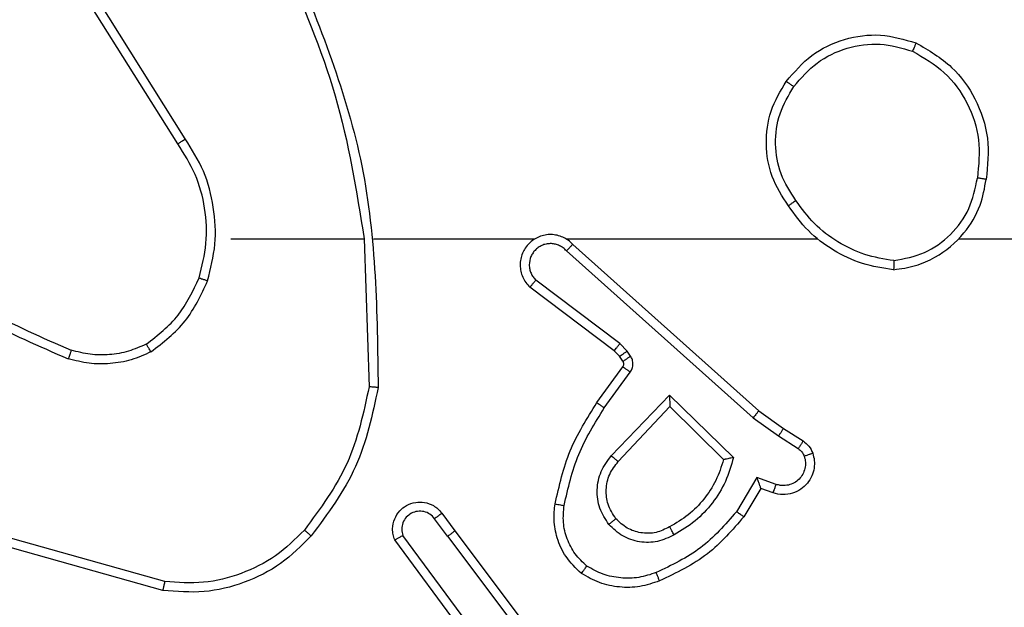
# Model space of a CAD drawing. Units: millimetres. Extents: x -4534 to 391565, y -3372 to 3178.
# Drawn here: x 229 to 250, y 1613 to 1626 of the extents above; entities that cross this region are included whole.
import ezdxf

# ---------------------------------------------------------------- set-up
doc = ezdxf.new("R2010")
doc.units = ezdxf.units.MM
doc.layers.add('Toestel 2D', color=7, linetype='Continuous', lineweight=20)

# ---------------------------------------------------------------- blocks, each defined once
blk = doc.blocks.new('wd1476')
at = {"color": 7, "linetype": 'Continuous', "lineweight": 25}
for p, q in [((-489.1391, 51.3014), (-489.3651, 51.6012)), ((-489.155, 51.2894), (-489.3803, 51.588)), ((-489.2088, 51.527), (-489.0405, 51.2996)), ((-489.1932, 51.5395), (-489.0228, 51.3093)), ((-488.5123, 51.4206), (-488.1572, 51.3208)), ((-488.5165, 51.4012), (-488.1635, 51.302)), ((-489.1266, 51.2506), (-489.155, 51.2894)), ((-489.1391, 51.3014), (-489.1105, 51.2625)), ((-489.829, 51.196), (-489.7915, 51.2582)), ((-489.8206, 51.1717), (-489.7751, 51.2472)), ((-489.856, 51.2057), (-489.829, 51.196)), ((-489.8629, 51.187), (-489.8206, 51.1717)), ((-489.5149, 51.1367), (-489.6284, 51.0157)), ((-489.628, 50.9908), (-489.7688, 51.128)), ((-489.6284, 51.0157), (-489.7469, 51.1324)), ((-489.4996, 51.1241), (-489.628, 50.9908)), ((-489.868, 51.0803), (-489.9115, 51.1082)), ((-489.8789, 51.0636), (-489.922, 51.0913)), ((-489.8121, 51.0404), (-489.868, 51.0803)), ((-489.8243, 51.0247), (-489.8789, 51.0636)), ((-489.4008, 50.6725), (-489.8121, 51.0404)), ((-489.4147, 50.6583), (-489.8243, 51.0247)), ((-489.4843, 51.0187), (-489.5416, 50.9398)), ((-489.4679, 51.0069), (-489.5253, 50.928)), ((-488.9553, 50.6464), (-488.9663, 50.9719)), ((-489.542, 50.9045), (-489.5344, 50.8935)), ((-489.5254, 50.9158), (-489.5178, 50.9049)), ((-489.5178, 50.9049), (-489.5062, 50.8928)), ((-489.5344, 50.8935), (-489.5185, 50.8769)), ((-489.5185, 50.8769), (-489.3335, 50.7372)), ((-489.5062, 50.8928), (-489.3205, 50.7526)), ((-490.2646, 50.6464), (-491.8618, 50.6464)), ((-489.4002, 50.6464), (-489.9544, 50.6464)), ((-488.9756, 50.6464), (-489.3311, 50.6464)), ((-488.6618, 50.6464), (-488.9555, 50.6464)), ((-488.5615, 50.4258), (-488.3695, 50.1204)), ((-488.545, 50.4371), (-488.3527, 50.1313))]:
    blk.add_line(p, q, dxfattribs=at)
for points, knots in [([(-488.8388, 51.3005), (-488.8173, 51.3219), (-488.7744, 51.3649), (-488.6922, 51.4058), (-488.6031, 51.4279), (-488.5426, 51.4231), (-488.5123, 51.4206)], [0, 0, 0, 0, 0.250004, 0.499996, 0.750003, 1, 1, 1, 1]), ([(-488.5123, 51.4206), (-488.5124, 51.4204), (-488.5125, 51.42), (-488.5131, 51.4171), (-488.5138, 51.4135), (-488.5146, 51.41), (-488.5155, 51.4058), (-488.5162, 51.4028), (-488.5165, 51.4012)], [0, 0, 0, 0, 0.20175, 0.435506, 0.564305, 0.701408, 0.846913, 1, 1, 1, 1]), ([(-489.7915, 51.2582), (-489.7663, 51.2875), (-489.7145, 51.3477), (-489.6428, 51.3819), (-489.6059, 51.3996)], [0, 0, 0, 0, 0.485406, 1, 1, 1, 1]), ([(-489.6059, 51.3996), (-489.5916, 51.4044), (-489.5631, 51.4141), (-489.5176, 51.4146), (-489.473, 51.4054), (-489.4468, 51.3905), (-489.4338, 51.383)], [0, 0, 0, 0, 0.2500098, 0.4999973, 0.7499835, 1, 1, 1, 1]), ([(-489.6059, 51.3996), (-489.6058, 51.3993), (-489.6056, 51.3987), (-489.604, 51.3944), (-489.6015, 51.3884), (-489.5996, 51.3836), (-489.5986, 51.3812)], [0, 0, 0, 0, 0.249973, 0.500075, 0.749872, 1, 1, 1, 1]), ([(-488.8237, 51.2875), (-488.8034, 51.3076), (-488.7628, 51.3477), (-488.6854, 51.3858), (-488.6019, 51.4073), (-488.545, 51.4032), (-488.5165, 51.4012)], [0, 0, 0, 0, 0.249846, 0.499989, 0.750125, 1, 1, 1, 1]), ([(-489.7751, 51.2472), (-489.7504, 51.2757), (-489.7008, 51.3326), (-489.6326, 51.365), (-489.5986, 51.3812)], [0, 0, 0, 0, 0.499989, 1, 1, 1, 1]), ([(-489.5986, 51.3812), (-489.5859, 51.3854), (-489.5606, 51.3939), (-489.5203, 51.3942), (-489.4807, 51.3865), (-489.4574, 51.3735), (-489.4458, 51.367)], [0, 0, 0, 0, 0.249859, 0.499983, 0.750112, 1, 1, 1, 1]), ([(-489.4338, 51.383), (-489.4339, 51.3828), (-489.4343, 51.3824), (-489.4364, 51.3797), (-489.4387, 51.3766), (-489.4408, 51.3737), (-489.4432, 51.3705), (-489.4449, 51.3682), (-489.4458, 51.367)], [0, 0, 0, 0, 0.227076, 0.468814, 0.595588, 0.726566, 0.861655, 1, 1, 1, 1]), ([(-489.4338, 51.383), (-489.4216, 51.3713), (-489.3984, 51.349), (-489.3796, 51.3069), (-489.3719, 51.2668), (-489.3746, 51.2417), (-489.3759, 51.23)], [0, 0, 0, 0, 0.294111, 0.558914, 0.794282, 1, 1, 1, 1]), ([(-489.4458, 51.367), (-489.4367, 51.3584), (-489.4186, 51.3412), (-489.4013, 51.3075), (-489.3923, 51.2708), (-489.3946, 51.2459), (-489.3957, 51.2335)], [0, 0, 0, 0, 0.250048, 0.500093, 0.749937, 1, 1, 1, 1]), ([(-489.6382, 51.2982), (-489.6262, 51.3039), (-489.6022, 51.3153), (-489.5618, 51.3155), (-489.5233, 51.3029), (-489.5041, 51.2846), (-489.4945, 51.2754)], [0, 0, 0, 0, 0.24996, 0.499921, 0.749697, 1, 1, 1, 1]), ([(-489.0228, 51.3093), (-489.0214, 51.3053), (-489.0187, 51.2975), (-489.0174, 51.2815), (-489.0212, 51.2629), (-489.0326, 51.2451), (-489.0488, 51.2322), (-489.068, 51.2255), (-489.0889, 51.2257), (-489.1057, 51.2318), (-489.1184, 51.2407), (-489.1238, 51.2472), (-489.1266, 51.2506)], [0, 0, 0, 0, 0.072734, 0.142735, 0.273146, 0.392298, 0.499953, 0.623649, 0.735249, 0.855021, 0.924465, 1, 1, 1, 1]), ([(-489.0228, 51.3093), (-489.0229, 51.3093), (-489.0231, 51.3092), (-489.0243, 51.3085), (-489.026, 51.3076), (-489.029, 51.3059), (-489.0339, 51.3032), (-489.0383, 51.3008), (-489.0405, 51.2996)], [0, 0, 0, 0, 0.132104, 0.26235, 0.390493, 0.516076, 0.761722, 1, 1, 1, 1]), ([(-489.7688, 51.128), (-489.7636, 51.1458), (-489.7534, 51.1813), (-489.7236, 51.2285), (-489.6857, 51.2696), (-489.654, 51.2887), (-489.6382, 51.2982)], [0, 0, 0, 0, 0.249918, 0.499988, 0.750051, 1, 1, 1, 1]), ([(-489.6382, 51.2982), (-489.6373, 51.2966), (-489.6355, 51.2934), (-489.6331, 51.2893), (-489.6312, 51.286), (-489.6295, 51.2831), (-489.6284, 51.2811), (-489.6282, 51.2808), (-489.6281, 51.2807)], [0, 0, 0, 0, 0.179986, 0.344821, 0.49351, 0.6262, 0.844417, 1, 1, 1, 1]), ([(-489.6281, 51.2807), (-489.6184, 51.2854), (-489.5985, 51.2953), (-489.565, 51.2953), (-489.5333, 51.2849), (-489.5176, 51.27), (-489.5097, 51.2625)], [0, 0, 0, 0, 0.246847, 0.507827, 0.749861, 1, 1, 1, 1]), ([(-489.1391, 51.3014), (-489.1412, 51.2999), (-489.1454, 51.2968), (-489.1507, 51.2928), (-489.1543, 51.29), (-489.1548, 51.2896), (-489.155, 51.2894)], [0, 0, 0, 0, 0.250025, 0.500196, 0.750002, 1, 1, 1, 1]), ([(-489.1105, 51.2625), (-489.1073, 51.2589), (-489.1009, 51.2518), (-489.0873, 51.2462), (-489.0729, 51.2455), (-489.059, 51.2499), (-489.0476, 51.2589), (-489.0401, 51.2713), (-489.0371, 51.2857), (-489.0394, 51.295), (-489.0405, 51.2996)], [0, 0, 0, 0, 0.125067, 0.250053, 0.375084, 0.500053, 0.625077, 0.749996, 0.875019, 1, 1, 1, 1]), ([(-488.9862, 50.9737), (-488.9735, 51.0335), (-488.9482, 51.1532), (-488.8752, 51.2514), (-488.8388, 51.3005)], [0, 0, 0, 0, 0.5000259, 1, 1, 1, 1]), ([(-488.8388, 51.3005), (-488.8385, 51.3002), (-488.8379, 51.2998), (-488.8339, 51.2963), (-488.8289, 51.292), (-488.8254, 51.289), (-488.8237, 51.2875)], [0, 0, 0, 0, 0.279892, 0.559332, 0.779842, 1, 1, 1, 1]), ([(-489.7469, 51.1324), (-489.7419, 51.1479), (-489.7318, 51.1791), (-489.7046, 51.2202), (-489.6704, 51.2557), (-489.6422, 51.2724), (-489.6281, 51.2807)], [0, 0, 0, 0, 0.250078, 0.500001, 0.749983, 1, 1, 1, 1]), ([(-489.5097, 51.2625), (-489.5095, 51.2627), (-489.509, 51.2631), (-489.5055, 51.2661), (-489.5005, 51.2704), (-489.4965, 51.2737), (-489.4945, 51.2754)], [0, 0, 0, 0, 0.250288, 0.499694, 0.749864, 1, 1, 1, 1]), ([(-489.4945, 51.2754), (-489.487, 51.2638), (-489.4719, 51.2406), (-489.4666, 51.1987), (-489.4748, 51.1574), (-489.4913, 51.1352), (-489.4996, 51.1241)], [0, 0, 0, 0, 0.250323, 0.500132, 0.750158, 1, 1, 1, 1]), ([(-488.9663, 50.9719), (-488.9539, 51.0296), (-488.9291, 51.1451), (-488.8588, 51.2401), (-488.8237, 51.2875)], [0, 0, 0, 0, 0.500011, 1, 1, 1, 1]), ([(-489.7915, 51.2582), (-489.7913, 51.2581), (-489.7909, 51.2579), (-489.7884, 51.2562), (-489.7854, 51.2541), (-489.7824, 51.2521), (-489.7789, 51.2498), (-489.7764, 51.2481), (-489.7751, 51.2472)], [0, 0, 0, 0, 0.2065107, 0.441691, 0.5702557, 0.706379, 0.8498062, 1, 1, 1, 1]), ([(-489.5097, 51.2625), (-489.5031, 51.2522), (-489.4907, 51.2327), (-489.4869, 51.1977), (-489.4938, 51.164), (-489.5079, 51.1457), (-489.5149, 51.1367)], [0, 0, 0, 0, 0.265202, 0.499964, 0.75282, 1, 1, 1, 1]), ([(-489.1266, 51.2506), (-489.1263, 51.2508), (-489.1259, 51.2512), (-489.1222, 51.2539), (-489.1168, 51.2578), (-489.1126, 51.2609), (-489.1105, 51.2625)], [0, 0, 0, 0, 0.250272, 0.500418, 0.749754, 1, 1, 1, 1]), ([(-489.3957, 51.2335), (-489.4045, 51.1952), (-489.4219, 51.1186), (-489.4635, 51.052), (-489.4843, 51.0187)], [0, 0, 0, 0, 0.500016, 1, 1, 1, 1]), ([(-489.3759, 51.23), (-489.3849, 51.1902), (-489.403, 51.1107), (-489.4462, 51.0415), (-489.4679, 51.0069)], [0, 0, 0, 0, 0.500218, 1, 1, 1, 1]), ([(-489.3759, 51.23), (-489.3762, 51.2301), (-489.3768, 51.2302), (-489.3813, 51.231), (-489.3879, 51.2321), (-489.3931, 51.233), (-489.3957, 51.2335)], [0, 0, 0, 0, 0.250187, 0.499935, 0.749706, 1, 1, 1, 1]), ([(-489.9434, 51.1185), (-489.9448, 51.1237), (-489.9477, 51.1344), (-489.9469, 51.1517), (-489.9419, 51.1691), (-489.932, 51.1852), (-489.9174, 51.1986), (-489.8988, 51.2075), (-489.8773, 51.2109), (-489.8632, 51.2075), (-489.856, 51.2057)], [0, 0, 0, 0, 0.105876, 0.217333, 0.334051, 0.456401, 0.584165, 0.71732, 0.85594, 1, 1, 1, 1]), ([(-489.856, 51.2057), (-489.8561, 51.2054), (-489.8564, 51.2048), (-489.858, 51.2006), (-489.8603, 51.1943), (-489.862, 51.1894), (-489.8629, 51.187)], [0, 0, 0, 0, 0.250115, 0.499836, 0.74965, 1, 1, 1, 1]), ([(-489.9247, 51.1251), (-489.9259, 51.1295), (-489.9281, 51.1383), (-489.9267, 51.152), (-489.9218, 51.1648), (-489.9136, 51.1758), (-489.9026, 51.1841), (-489.8898, 51.189), (-489.8779, 51.19), (-489.8688, 51.1888), (-489.8645, 51.1874), (-489.8629, 51.187)], [0, 0, 0, 0, 0.124827, 0.249818, 0.374727, 0.499857, 0.625344, 0.749751, 0.874739, 0.953641, 1, 1, 1, 1]), ([(-489.829, 51.196), (-489.829, 51.1958), (-489.8289, 51.1956), (-489.8284, 51.1939), (-489.8275, 51.1914), (-489.8261, 51.1873), (-489.8238, 51.1807), (-489.8218, 51.1751), (-489.8206, 51.1717)], [0, 0, 0, 0, 0.1115063, 0.2300094, 0.3582298, 0.4977206, 0.7029369, 1, 1, 1, 1]), ([(-489.4996, 51.1241), (-489.5009, 51.1252), (-489.5035, 51.1273), (-489.5069, 51.1301), (-489.5098, 51.1324), (-489.5125, 51.1346), (-489.5145, 51.1363), (-489.5147, 51.1366), (-489.5149, 51.1367)], [0, 0, 0, 0, 0.165418, 0.319637, 0.461831, 0.592355, 0.819243, 1, 1, 1, 1]), ([(-489.9434, 51.1185), (-489.9431, 51.1186), (-489.9425, 51.1188), (-489.9383, 51.1203), (-489.9321, 51.1226), (-489.9272, 51.1242), (-489.9247, 51.1251)], [0, 0, 0, 0, 0.2501705, 0.4999412, 0.7498915, 1, 1, 1, 1]), ([(-489.922, 51.0913), (-489.9267, 51.0949), (-489.9361, 51.1022), (-489.9409, 51.113), (-489.9434, 51.1185)], [0, 0, 0, 0, 0.500238, 1, 1, 1, 1]), ([(-489.9115, 51.1082), (-489.9144, 51.1105), (-489.9202, 51.115), (-489.9232, 51.1217), (-489.9247, 51.1251)], [0, 0, 0, 0, 0.499945, 1, 1, 1, 1]), ([(-489.7688, 51.128), (-489.7668, 51.1284), (-489.7634, 51.1291), (-489.7582, 51.1301), (-489.754, 51.1311), (-489.7506, 51.1317), (-489.7485, 51.1321), (-489.7472, 51.1324), (-489.747, 51.1324), (-489.7469, 51.1324)], [0, 0, 0, 0, 0.177338, 0.320038, 0.501185, 0.636501, 0.764452, 0.885423, 1, 1, 1, 1]), ([(-489.922, 51.0913), (-489.9218, 51.0916), (-489.9215, 51.0923), (-489.9187, 51.0969), (-489.9152, 51.1024), (-489.9127, 51.1063), (-489.9115, 51.1082)], [0, 0, 0, 0, 0.280013, 0.559263, 0.779354, 1, 1, 1, 1]), ([(-489.8789, 51.0636), (-489.8788, 51.0639), (-489.8786, 51.0643), (-489.8768, 51.067), (-489.8748, 51.0702), (-489.8728, 51.0732), (-489.8705, 51.0766), (-489.8688, 51.0791), (-489.868, 51.0803)], [0, 0, 0, 0, 0.216752, 0.454862, 0.582607, 0.715873, 0.855238, 1, 1, 1, 1]), ([(-489.8243, 51.0247), (-489.8242, 51.0249), (-489.824, 51.0253), (-489.8222, 51.0276), (-489.82, 51.0305), (-489.8177, 51.0333), (-489.815, 51.0367), (-489.8131, 51.0392), (-489.8121, 51.0404)], [0, 0, 0, 0, 0.19845, 0.43078, 0.560102, 0.698043, 0.844665, 1, 1, 1, 1]), ([(-489.628, 50.9908), (-489.628, 50.9944), (-489.6281, 51.0003), (-489.6284, 51.0071), (-489.6284, 51.0111), (-489.6284, 51.0138), (-489.6284, 51.0154), (-489.6284, 51.0156), (-489.6284, 51.0157)], [0, 0, 0, 0, 0.308401, 0.501638, 0.641332, 0.769521, 0.88849, 1, 1, 1, 1]), ([(-489.4679, 51.0069), (-489.4681, 51.0071), (-489.4686, 51.0074), (-489.4724, 51.0101), (-489.4779, 51.014), (-489.4821, 51.0171), (-489.4843, 51.0187)], [0, 0, 0, 0, 0.250158, 0.499913, 0.749743, 1, 1, 1, 1]), ([(-488.9862, 50.9737), (-488.9859, 50.9737), (-488.9855, 50.9737), (-488.9825, 50.9734), (-488.9788, 50.9731), (-488.9751, 50.9727), (-488.9709, 50.9723), (-488.9678, 50.972), (-488.9663, 50.9719)], [0, 0, 0, 0, 0.204888, 0.439303, 0.567976, 0.704292, 0.848471, 1, 1, 1, 1]), ([(-488.7943, 50.0218), (-488.8562, 50.1744), (-488.9801, 50.4797), (-488.9841, 50.809), (-488.9862, 50.9737)], [0, 0, 0, 0, 0.500011, 1, 1, 1, 1]), ([(-489.5416, 50.9398), (-489.5432, 50.9371), (-489.5465, 50.9317), (-489.5479, 50.9222), (-489.5467, 50.9127), (-489.5436, 50.9072), (-489.542, 50.9045)], [0, 0, 0, 0, 0.2498798, 0.5000679, 0.7499254, 1, 1, 1, 1]), ([(-489.5253, 50.928), (-489.5256, 50.9282), (-489.5262, 50.9286), (-489.5306, 50.9318), (-489.536, 50.9357), (-489.5398, 50.9384), (-489.5416, 50.9398)], [0, 0, 0, 0, 0.279826, 0.559387, 0.779554, 1, 1, 1, 1]), ([(-489.5253, 50.928), (-489.5258, 50.9271), (-489.5269, 50.9253), (-489.5274, 50.9221), (-489.5271, 50.9188), (-489.526, 50.9168), (-489.5254, 50.9158)], [0, 0, 0, 0, 0.237905, 0.484298, 0.737776, 1, 1, 1, 1]), ([(-488.4856, 50.8952), (-488.4714, 50.9016), (-488.4428, 50.9144), (-488.3963, 50.9221), (-488.3491, 50.9221), (-488.3189, 50.9142), (-488.3037, 50.9102)], [0, 0, 0, 0, 0.249923, 0.499988, 0.750045, 1, 1, 1, 1]), ([(-489.5254, 50.9158), (-489.5258, 50.9156), (-489.5264, 50.9152), (-489.5309, 50.9122), (-489.5363, 50.9084), (-489.5401, 50.9058), (-489.542, 50.9045)], [0, 0, 0, 0, 0.280019, 0.559087, 0.77961, 1, 1, 1, 1]), ([(-489.5178, 50.9049), (-489.5182, 50.9046), (-489.5188, 50.9042), (-489.5233, 50.9012), (-489.5287, 50.8975), (-489.5325, 50.8948), (-489.5344, 50.8935)], [0, 0, 0, 0, 0.280023, 0.559088, 0.779608, 1, 1, 1, 1]), ([(-488.4756, 50.8779), (-488.4626, 50.8837), (-488.4367, 50.8953), (-488.3944, 50.9024), (-488.3516, 50.9022), (-488.3241, 50.8949), (-488.3104, 50.8913)], [0, 0, 0, 0, 0.2499936, 0.4999915, 0.7499895, 1, 1, 1, 1]), ([(-488.3104, 50.8913), (-488.3104, 50.8914), (-488.3102, 50.8918), (-488.3093, 50.8943), (-488.3081, 50.8976), (-488.3069, 50.9011), (-488.3054, 50.9054), (-488.3043, 50.9085), (-488.3037, 50.9102)], [0, 0, 0, 0, 0.181354, 0.408115, 0.538472, 0.680654, 0.834978, 1, 1, 1, 1]), ([(-487.9446, 50.6986), (-487.9999, 50.7416), (-488.1105, 50.8276), (-488.2393, 50.8827), (-488.3037, 50.9102)], [0, 0, 0, 0, 0.500013, 1, 1, 1, 1]), ([(-489.5062, 50.8928), (-489.5065, 50.8925), (-489.507, 50.8919), (-489.5103, 50.8877), (-489.5143, 50.8824), (-489.5171, 50.8787), (-489.5185, 50.8769)], [0, 0, 0, 0, 0.2798458, 0.5593002, 0.779588, 1, 1, 1, 1]), ([(-488.4856, 50.8952), (-488.5128, 50.8742), (-488.5672, 50.8321), (-488.5962, 50.7696), (-488.6107, 50.7384)], [0, 0, 0, 0, 0.499968, 1, 1, 1, 1]), ([(-488.4756, 50.8779), (-488.5009, 50.8583), (-488.5515, 50.8191), (-488.5783, 50.761), (-488.5918, 50.7319)], [0, 0, 0, 0, 0.5000515, 1, 1, 1, 1]), ([(-488.4856, 50.8952), (-488.4848, 50.8937), (-488.4831, 50.8908), (-488.4808, 50.8869), (-488.4789, 50.8837), (-488.4772, 50.8806), (-488.4759, 50.8783), (-488.4757, 50.878), (-488.4756, 50.8779)], [0, 0, 0, 0, 0.167559, 0.322877, 0.465904, 0.596532, 0.822103, 1, 1, 1, 1]), ([(-487.9577, 50.6833), (-488.0114, 50.7252), (-488.1199, 50.8098), (-488.2465, 50.8639), (-488.3104, 50.8913)], [0, 0, 0, 0, 0.494661, 1, 1, 1, 1]), ([(-489.4147, 50.6583), (-489.4115, 50.6552), (-489.4051, 50.6489), (-489.3933, 50.6423), (-489.3805, 50.638), (-489.3671, 50.6363), (-489.3536, 50.6374), (-489.3406, 50.6412), (-489.3286, 50.6474), (-489.3149, 50.6587), (-489.3048, 50.6738), (-489.2997, 50.6907), (-489.2985, 50.7042), (-489.3, 50.7176), (-489.3042, 50.7306), (-489.3109, 50.7426), (-489.3173, 50.7492), (-489.3205, 50.7526)], [0, 0, 0, 0, 0.062481, 0.125016, 0.187554, 0.250078, 0.312606, 0.375125, 0.437638, 0.500183, 0.62224, 0.68417, 0.746531, 0.809244, 0.872432, 0.935989, 1, 1, 1, 1]), ([(-489.3205, 50.7526), (-489.3205, 50.7525), (-489.3206, 50.7524), (-489.3217, 50.7511), (-489.3241, 50.7483), (-489.3285, 50.7431), (-489.3318, 50.7392), (-489.3335, 50.7372)], [0, 0, 0, 0, 0.128594, 0.256269, 0.507791, 0.755688, 1, 1, 1, 1]), ([(-489.4008, 50.6725), (-489.3985, 50.6703), (-489.3941, 50.6658), (-489.3859, 50.661), (-489.377, 50.6578), (-489.3677, 50.6565), (-489.3582, 50.657), (-489.3491, 50.6595), (-489.3406, 50.6637), (-489.3332, 50.6696), (-489.327, 50.6768), (-489.321, 50.6878), (-489.3184, 50.7004), (-489.3197, 50.713), (-489.3226, 50.722), (-489.3271, 50.7303), (-489.3313, 50.7349), (-489.3335, 50.7372)], [0, 0, 0, 0, 0.062527, 0.125058, 0.187588, 0.250161, 0.312662, 0.375181, 0.437701, 0.500348, 0.562872, 0.625277, 0.74977, 0.812279, 0.874836, 0.93738, 1, 1, 1, 1]), ([(-488.6107, 50.7384), (-488.6173, 50.7118), (-488.6307, 50.6586), (-488.6258, 50.5759), (-488.6051, 50.4957), (-488.576, 50.4491), (-488.5615, 50.4258)], [0, 0, 0, 0, 0.249925, 0.49999, 0.750067, 1, 1, 1, 1]), ([(-488.5918, 50.7319), (-488.5921, 50.7321), (-488.5926, 50.7323), (-488.597, 50.7338), (-488.6032, 50.7359), (-488.6082, 50.7376), (-488.6107, 50.7384)], [0, 0, 0, 0, 0.25028, 0.499928, 0.749889, 1, 1, 1, 1]), ([(-488.5918, 50.7319), (-488.5981, 50.7068), (-488.6109, 50.6566), (-488.6067, 50.5784), (-488.5865, 50.5028), (-488.5588, 50.459), (-488.545, 50.4371)], [0, 0, 0, 0, 0.250003, 0.49999, 0.749996, 1, 1, 1, 1]), ([(-490.1214, 50.7142), (-490.1378, 50.7119), (-490.1695, 50.7073), (-490.2246, 50.683), (-490.2769, 50.6393), (-490.3141, 50.5771), (-490.3219, 50.5345), (-490.3255, 50.5152)], [0, 0, 0, 0, 0.16046, 0.31089, 0.58042, 0.810206, 1, 1, 1, 1]), ([(-490.1218, 50.6942), (-490.1218, 50.6957), (-490.1218, 50.6986), (-490.1218, 50.7028), (-490.1217, 50.7063), (-490.1217, 50.7102), (-490.1215, 50.7135), (-490.1215, 50.714), (-490.1214, 50.7142)], [0, 0, 0, 0, 0.144084, 0.282793, 0.415344, 0.542794, 0.781751, 1, 1, 1, 1]), ([(-490.1214, 50.7142), (-490.0982, 50.7107), (-490.0518, 50.7036), (-489.9878, 50.673), (-489.9312, 50.6303), (-489.9035, 50.5924), (-489.8897, 50.5734)], [0, 0, 0, 0, 0.2500054, 0.500025, 0.750006, 1, 1, 1, 1]), ([(-490.1218, 50.6942), (-490.1449, 50.6898), (-490.1912, 50.681), (-490.2493, 50.639), (-490.2917, 50.5813), (-490.3013, 50.5352), (-490.3061, 50.5122)], [0, 0, 0, 0, 0.250287, 0.500077, 0.750084, 1, 1, 1, 1]), ([(-490.1218, 50.6942), (-490.1002, 50.6906), (-490.057, 50.6836), (-489.9978, 50.6545), (-489.945, 50.6148), (-489.9192, 50.5795), (-489.9063, 50.5618)], [0, 0, 0, 0, 0.2498998, 0.5000104, 0.7500885, 1, 1, 1, 1]), ([(-489.4147, 50.6583), (-489.4146, 50.6585), (-489.4142, 50.6588), (-489.4119, 50.6612), (-489.4093, 50.6639), (-489.4068, 50.6665), (-489.4039, 50.6694), (-489.4018, 50.6714), (-489.4008, 50.6725)], [0, 0, 0, 0, 0.219618, 0.459309, 0.586629, 0.719442, 0.857297, 1, 1, 1, 1]), ([(-488.7765, 50.0303), (-488.8191, 50.1293), (-488.9043, 50.3272), (-488.9384, 50.54), (-488.9555, 50.6464)], [0, 0, 0, 0, 0.500004, 1, 1, 1, 1]), ([(-489.9063, 50.5618), (-489.9051, 50.5627), (-489.9026, 50.5644), (-489.8992, 50.5668), (-489.8962, 50.5689), (-489.893, 50.5711), (-489.8903, 50.573), (-489.8899, 50.5733), (-489.8897, 50.5734)], [0, 0, 0, 0, 0.145109, 0.284652, 0.418266, 0.546092, 0.784343, 1, 1, 1, 1]), ([(-489.8897, 50.5734), (-489.8762, 50.5525), (-489.8497, 50.5111), (-489.8378, 50.4372), (-489.8471, 50.363), (-489.8725, 50.3205), (-489.8852, 50.2993)], [0, 0, 0, 0, 0.251995, 0.498541, 0.748894, 1, 1, 1, 1]), ([(-489.9063, 50.5618), (-489.894, 50.5428), (-489.8694, 50.5049), (-489.8583, 50.4371), (-489.8671, 50.3691), (-489.8902, 50.3303), (-489.9017, 50.3108)], [0, 0, 0, 0, 0.250218, 0.500069, 0.750028, 1, 1, 1, 1]), ([(-490.1707, 50.2146), (-490.1985, 50.2308), (-490.2514, 50.2616), (-490.305, 50.3374), (-490.3344, 50.424), (-490.3285, 50.4849), (-490.3255, 50.5152)], [0, 0, 0, 0, 0.262752, 0.499947, 0.750397, 1, 1, 1, 1]), ([(-490.3255, 50.5152), (-490.3253, 50.5152), (-490.3248, 50.5151), (-490.3216, 50.5146), (-490.3179, 50.514), (-490.3144, 50.5135), (-490.3104, 50.5129), (-490.3075, 50.5124), (-490.3061, 50.5122)], [0, 0, 0, 0, 0.218806, 0.458039, 0.585711, 0.718534, 0.856792, 1, 1, 1, 1]), ([(-490.1632, 50.2329), (-490.1877, 50.2472), (-490.2368, 50.2756), (-490.2871, 50.3458), (-490.3143, 50.4276), (-490.3088, 50.484), (-490.3061, 50.5122)], [0, 0, 0, 0, 0.250226, 0.500078, 0.749992, 1, 1, 1, 1]), ([(-488.545, 50.4371), (-488.5451, 50.4369), (-488.5455, 50.4367), (-488.5479, 50.4351), (-488.5509, 50.4331), (-488.5539, 50.431), (-488.5575, 50.4286), (-488.5602, 50.4268), (-488.5615, 50.4258)], [0, 0, 0, 0, 0.195137, 0.426187, 0.555633, 0.69478, 0.842646, 1, 1, 1, 1]), ([(-489.8852, 50.2993), (-489.9027, 50.2788), (-489.9378, 50.238), (-490.0121, 50.2034), (-490.0932, 50.1919), (-490.1448, 50.2071), (-490.1707, 50.2146)], [0, 0, 0, 0, 0.250006, 0.499999, 0.75, 1, 1, 1, 1]), ([(-489.9017, 50.3108), (-489.9178, 50.2922), (-489.9501, 50.255), (-490.0178, 50.2229), (-490.0921, 50.2124), (-490.1395, 50.2261), (-490.1632, 50.2329)], [0, 0, 0, 0, 0.249934, 0.499902, 0.749744, 1, 1, 1, 1]), ([(-489.8852, 50.2993), (-489.8854, 50.2994), (-489.8859, 50.2998), (-489.8898, 50.3024), (-489.8952, 50.3063), (-489.8995, 50.3093), (-489.9017, 50.3108)], [0, 0, 0, 0, 0.250193, 0.499862, 0.749746, 1, 1, 1, 1]), ([(-490.1707, 50.2146), (-490.1706, 50.2149), (-490.1705, 50.2154), (-490.1693, 50.2183), (-490.1679, 50.2218), (-490.1665, 50.2251), (-490.1649, 50.2289), (-490.1638, 50.2316), (-490.1632, 50.2329)], [0, 0, 0, 0, 0.216691, 0.454914, 0.582462, 0.715811, 0.855416, 1, 1, 1, 1])]:
    blk.add_open_spline(points, degree=3, knots=knots, dxfattribs=at)
blk = doc.blocks.new('VPL-06-WD1476')
at = {"layer": 'Toestel 2D', "xscale": 10, "yscale": 10, "zscale": 10, "rotation": 180}
blk.add_blockref('wd1476', (-4653.182, 2127.495), dxfattribs=at)

msp = doc.modelspace()

# ---------------------------------------------------------------- block references
msp.add_blockref('VPL-06-WD1476', (0, 0))

doc.saveas('drawing.dxf')
